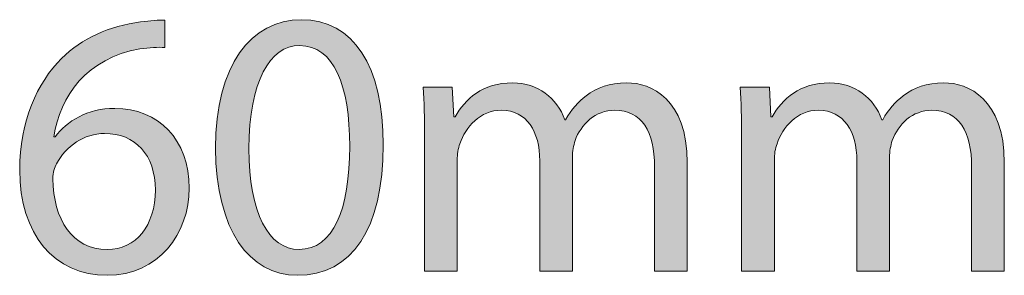
# Model space of a CAD drawing. Units: millimetres. Extents: x 79 to 594, y 0 to 400.
# Drawn here: x 480 to 504, y 111 to 117 of the extents above; entities that cross this region are included whole.
import ezdxf

# ---------------------------------------------------------------- set-up
doc = ezdxf.new("R2010")
doc.units = ezdxf.units.MM
doc.header["$MEASUREMENT"] = 0
doc.layers.add('Layer 1', color=7, linetype='Continuous', lineweight=0)

# ---------------------------------------------------------------- blocks, each defined once
blk = doc.blocks.new('Block_31')
at = {"layer": 'Layer 1', "true_color": 0x231f20, "transparency": 33554687}
h = blk.add_hatch(color=250, dxfattribs=at)
h.dxf.hatch_style = 2
edge = h.paths.add_edge_path()
edge.add_spline(control_points=[(482.863, 112.698), (482.863, 113.566), (482.369, 114.088), (481.613, 114.088), (481.119, 114.088), (480.662, 113.78), (480.438, 113.342), (480.382, 113.249), (480.344, 113.127), (480.344, 112.978), (480.363, 111.979), (480.82, 111.241), (481.678, 111.241), (482.387, 111.241), (482.863, 111.83), (482.863, 112.698)], knot_values=[0, 0, 0, 0, 1, 1, 1, 2, 2, 2, 3, 3, 3, 4, 4, 4, 5, 5, 5, 5], degree=3, periodic=0)
edge = h.paths.add_edge_path()
edge.add_spline(control_points=[(483.096, 116.198), (482.929, 116.207), (482.714, 116.198), (482.481, 116.161), (481.193, 115.946), (480.513, 115.003), (480.372, 114.004), (480.372, 114.004), (480.401, 114.004), (480.401, 114.004), (480.69, 114.387), (481.193, 114.704), (481.865, 114.704), (482.938, 114.704), (483.693, 113.93), (483.693, 112.744), (483.693, 111.633), (482.938, 110.607), (481.678, 110.607), (480.382, 110.607), (479.533, 111.615), (479.533, 113.192), (479.533, 114.387), (479.962, 115.33), (480.559, 115.927), (481.063, 116.422), (481.735, 116.73), (482.499, 116.823), (482.742, 116.861), (482.947, 116.87), (483.096, 116.87), (483.096, 116.87), (483.096, 116.198), (483.096, 116.198)], knot_values=[0, 0, 0, 0, 1, 1, 1, 2, 2, 2, 3, 3, 3, 4, 4, 4, 5, 5, 5, 6, 6, 6, 7, 7, 7, 8, 8, 8, 9, 9, 9, 10, 10, 10, 11, 11, 11, 11], degree=3, periodic=0)
h = blk.add_hatch(color=250, dxfattribs=at)
h.dxf.hatch_style = 2
edge = h.paths.add_edge_path()
edge.add_spline(control_points=[(485.159, 113.715), (485.159, 112.138), (485.644, 111.241), (486.391, 111.241), (487.23, 111.241), (487.632, 112.222), (487.632, 113.771), (487.632, 115.265), (487.249, 116.245), (486.4, 116.245), (485.682, 116.245), (485.159, 115.367), (485.159, 113.715)], knot_values=[0, 0, 0, 0, 1, 1, 1, 2, 2, 2, 3, 3, 3, 4, 4, 4, 4], degree=3, periodic=0)
edge = h.paths.add_edge_path()
edge.add_spline(control_points=[(488.453, 113.808), (488.453, 111.745), (487.687, 110.607), (486.344, 110.607), (485.159, 110.607), (484.357, 111.718), (484.338, 113.724), (484.338, 115.759), (485.215, 116.879), (486.447, 116.879), (487.725, 116.879), (488.453, 115.741), (488.453, 113.808)], knot_values=[0, 0, 0, 0, 1, 1, 1, 2, 2, 2, 3, 3, 3, 4, 4, 4, 4], degree=3, periodic=0)
h = blk.add_hatch(color=250, dxfattribs=at)
h.dxf.hatch_style = 2
edge = h.paths.add_edge_path()
edge.add_spline(control_points=[(489.47, 114.004), (489.47, 114.471), (489.461, 114.854), (489.433, 115.227), (489.433, 115.227), (490.151, 115.227), (490.151, 115.227), (490.151, 115.227), (490.189, 114.499), (490.189, 114.499), (490.189, 114.499), (490.217, 114.499), (490.217, 114.499), (490.469, 114.928), (490.888, 115.33), (491.635, 115.33), (492.25, 115.33), (492.717, 114.957), (492.913, 114.424), (492.913, 114.424), (492.931, 114.424), (492.931, 114.424), (493.071, 114.677), (493.248, 114.873), (493.435, 115.012), (493.706, 115.218), (494.004, 115.33), (494.433, 115.33), (495.03, 115.33), (495.916, 114.938), (495.916, 113.37), (495.916, 113.37), (495.916, 110.71), (495.916, 110.71), (495.916, 110.71), (495.114, 110.71), (495.114, 110.71), (495.114, 110.71), (495.114, 113.267), (495.114, 113.267), (495.114, 114.135), (494.797, 114.658), (494.135, 114.658), (493.668, 114.658), (493.305, 114.312), (493.164, 113.911), (493.127, 113.799), (493.099, 113.65), (493.099, 113.5), (493.099, 113.5), (493.099, 110.71), (493.099, 110.71), (493.099, 110.71), (492.297, 110.71), (492.297, 110.71), (492.297, 110.71), (492.297, 113.416), (492.297, 113.416), (492.297, 114.135), (491.98, 114.658), (491.355, 114.658), (490.842, 114.658), (490.469, 114.247), (490.338, 113.836), (490.291, 113.715), (490.273, 113.575), (490.273, 113.435), (490.273, 113.435), (490.273, 110.71), (490.273, 110.71), (490.273, 110.71), (489.47, 110.71), (489.47, 110.71), (489.47, 110.71), (489.47, 114.004), (489.47, 114.004)], knot_values=[0, 0, 0, 0, 1, 1, 1, 2, 2, 2, 3, 3, 3, 4, 4, 4, 5, 5, 5, 6, 6, 6, 7, 7, 7, 8, 8, 8, 9, 9, 9, 10, 10, 10, 11, 11, 11, 12, 12, 12, 13, 13, 13, 14, 14, 14, 15, 15, 15, 16, 16, 16, 17, 17, 17, 18, 18, 18, 19, 19, 19, 20, 20, 20, 21, 21, 21, 22, 22, 22, 23, 23, 23, 24, 24, 24, 25, 25, 25, 25], degree=3, periodic=0)
h = blk.add_hatch(color=250, dxfattribs=at)
h.dxf.hatch_style = 2
edge = h.paths.add_edge_path()
edge.add_spline(control_points=[(497.252, 114.004), (497.252, 114.471), (497.243, 114.854), (497.215, 115.227), (497.215, 115.227), (497.933, 115.227), (497.933, 115.227), (497.933, 115.227), (497.971, 114.499), (497.971, 114.499), (497.971, 114.499), (497.999, 114.499), (497.999, 114.499), (498.251, 114.928), (498.67, 115.33), (499.417, 115.33), (500.033, 115.33), (500.499, 114.957), (500.695, 114.424), (500.695, 114.424), (500.713, 114.424), (500.713, 114.424), (500.853, 114.677), (501.031, 114.873), (501.217, 115.012), (501.488, 115.218), (501.786, 115.33), (502.215, 115.33), (502.812, 115.33), (503.698, 114.938), (503.698, 113.37), (503.698, 113.37), (503.698, 110.71), (503.698, 110.71), (503.698, 110.71), (502.896, 110.71), (502.896, 110.71), (502.896, 110.71), (502.896, 113.267), (502.896, 113.267), (502.896, 114.135), (502.579, 114.658), (501.917, 114.658), (501.451, 114.658), (501.087, 114.312), (500.947, 113.911), (500.909, 113.799), (500.881, 113.65), (500.881, 113.5), (500.881, 113.5), (500.881, 110.71), (500.881, 110.71), (500.881, 110.71), (500.079, 110.71), (500.079, 110.71), (500.079, 110.71), (500.079, 113.416), (500.079, 113.416), (500.079, 114.135), (499.762, 114.658), (499.137, 114.658), (498.624, 114.658), (498.251, 114.247), (498.12, 113.836), (498.073, 113.715), (498.055, 113.575), (498.055, 113.435), (498.055, 113.435), (498.055, 110.71), (498.055, 110.71), (498.055, 110.71), (497.252, 110.71), (497.252, 110.71), (497.252, 110.71), (497.252, 114.004), (497.252, 114.004)], knot_values=[0, 0, 0, 0, 1, 1, 1, 2, 2, 2, 3, 3, 3, 4, 4, 4, 5, 5, 5, 6, 6, 6, 7, 7, 7, 8, 8, 8, 9, 9, 9, 10, 10, 10, 11, 11, 11, 12, 12, 12, 13, 13, 13, 14, 14, 14, 15, 15, 15, 16, 16, 16, 17, 17, 17, 18, 18, 18, 19, 19, 19, 20, 20, 20, 21, 21, 21, 22, 22, 22, 23, 23, 23, 24, 24, 24, 25, 25, 25, 25], degree=3, periodic=0)
at = {"layer": 'Layer 1'}
for points, knots in [([(483.096, 116.198), (482.929, 116.207), (482.714, 116.198), (482.481, 116.161), (481.193, 115.946), (480.513, 115.003), (480.372, 114.004), (480.372, 114.004), (480.401, 114.004), (480.401, 114.004), (480.69, 114.387), (481.193, 114.704), (481.865, 114.704), (482.938, 114.704), (483.693, 113.93), (483.693, 112.744), (483.693, 111.633), (482.938, 110.607), (481.678, 110.607), (480.382, 110.607), (479.533, 111.615), (479.533, 113.192), (479.533, 114.387), (479.962, 115.33), (480.559, 115.927), (481.063, 116.422), (481.735, 116.73), (482.499, 116.823), (482.742, 116.861), (482.947, 116.87), (483.096, 116.87), (483.096, 116.87), (483.096, 116.198), (483.096, 116.198)], [0, 0, 0, 0, 1, 1, 1, 2, 2, 2, 3, 3, 3, 4, 4, 4, 5, 5, 5, 6, 6, 6, 7, 7, 7, 8, 8, 8, 9, 9, 9, 10, 10, 10, 11, 11, 11, 11]), ([(488.453, 113.808), (488.453, 111.745), (487.687, 110.607), (486.344, 110.607), (485.159, 110.607), (484.357, 111.718), (484.338, 113.724), (484.338, 115.759), (485.215, 116.879), (486.447, 116.879), (487.725, 116.879), (488.453, 115.741), (488.453, 113.808)], [0, 0, 0, 0, 1, 1, 1, 2, 2, 2, 3, 3, 3, 4, 4, 4, 4]), ([(485.159, 113.715), (485.159, 112.138), (485.644, 111.241), (486.391, 111.241), (487.23, 111.241), (487.632, 112.222), (487.632, 113.771), (487.632, 115.265), (487.249, 116.245), (486.4, 116.245), (485.682, 116.245), (485.159, 115.367), (485.159, 113.715)], [0, 0, 0, 0, 1, 1, 1, 2, 2, 2, 3, 3, 3, 4, 4, 4, 4]), ([(489.47, 114.004), (489.47, 114.471), (489.461, 114.854), (489.433, 115.227), (489.433, 115.227), (490.151, 115.227), (490.151, 115.227), (490.151, 115.227), (490.189, 114.499), (490.189, 114.499), (490.189, 114.499), (490.217, 114.499), (490.217, 114.499), (490.469, 114.928), (490.888, 115.33), (491.635, 115.33), (492.25, 115.33), (492.717, 114.957), (492.913, 114.424), (492.913, 114.424), (492.931, 114.424), (492.931, 114.424), (493.071, 114.677), (493.248, 114.873), (493.435, 115.012), (493.706, 115.218), (494.004, 115.33), (494.433, 115.33), (495.03, 115.33), (495.916, 114.938), (495.916, 113.37), (495.916, 113.37), (495.916, 110.71), (495.916, 110.71), (495.916, 110.71), (495.114, 110.71), (495.114, 110.71), (495.114, 110.71), (495.114, 113.267), (495.114, 113.267), (495.114, 114.135), (494.797, 114.658), (494.135, 114.658), (493.668, 114.658), (493.305, 114.312), (493.164, 113.911), (493.127, 113.799), (493.099, 113.65), (493.099, 113.5), (493.099, 113.5), (493.099, 110.71), (493.099, 110.71), (493.099, 110.71), (492.297, 110.71), (492.297, 110.71), (492.297, 110.71), (492.297, 113.416), (492.297, 113.416), (492.297, 114.135), (491.98, 114.658), (491.355, 114.658), (490.842, 114.658), (490.469, 114.247), (490.338, 113.836), (490.291, 113.715), (490.273, 113.575), (490.273, 113.435), (490.273, 113.435), (490.273, 110.71), (490.273, 110.71), (490.273, 110.71), (489.47, 110.71), (489.47, 110.71), (489.47, 110.71), (489.47, 114.004), (489.47, 114.004)], [0, 0, 0, 0, 1, 1, 1, 2, 2, 2, 3, 3, 3, 4, 4, 4, 5, 5, 5, 6, 6, 6, 7, 7, 7, 8, 8, 8, 9, 9, 9, 10, 10, 10, 11, 11, 11, 12, 12, 12, 13, 13, 13, 14, 14, 14, 15, 15, 15, 16, 16, 16, 17, 17, 17, 18, 18, 18, 19, 19, 19, 20, 20, 20, 21, 21, 21, 22, 22, 22, 23, 23, 23, 24, 24, 24, 25, 25, 25, 25]), ([(497.252, 114.004), (497.252, 114.471), (497.243, 114.854), (497.215, 115.227), (497.215, 115.227), (497.933, 115.227), (497.933, 115.227), (497.933, 115.227), (497.971, 114.499), (497.971, 114.499), (497.971, 114.499), (497.999, 114.499), (497.999, 114.499), (498.251, 114.928), (498.67, 115.33), (499.417, 115.33), (500.033, 115.33), (500.499, 114.957), (500.695, 114.424), (500.695, 114.424), (500.713, 114.424), (500.713, 114.424), (500.853, 114.677), (501.031, 114.873), (501.217, 115.012), (501.488, 115.218), (501.786, 115.33), (502.215, 115.33), (502.812, 115.33), (503.698, 114.938), (503.698, 113.37), (503.698, 113.37), (503.698, 110.71), (503.698, 110.71), (503.698, 110.71), (502.896, 110.71), (502.896, 110.71), (502.896, 110.71), (502.896, 113.267), (502.896, 113.267), (502.896, 114.135), (502.579, 114.658), (501.917, 114.658), (501.451, 114.658), (501.087, 114.312), (500.947, 113.911), (500.909, 113.799), (500.881, 113.65), (500.881, 113.5), (500.881, 113.5), (500.881, 110.71), (500.881, 110.71), (500.881, 110.71), (500.079, 110.71), (500.079, 110.71), (500.079, 110.71), (500.079, 113.416), (500.079, 113.416), (500.079, 114.135), (499.762, 114.658), (499.137, 114.658), (498.624, 114.658), (498.251, 114.247), (498.12, 113.836), (498.073, 113.715), (498.055, 113.575), (498.055, 113.435), (498.055, 113.435), (498.055, 110.71), (498.055, 110.71), (498.055, 110.71), (497.252, 110.71), (497.252, 110.71), (497.252, 110.71), (497.252, 114.004), (497.252, 114.004)], [0, 0, 0, 0, 1, 1, 1, 2, 2, 2, 3, 3, 3, 4, 4, 4, 5, 5, 5, 6, 6, 6, 7, 7, 7, 8, 8, 8, 9, 9, 9, 10, 10, 10, 11, 11, 11, 12, 12, 12, 13, 13, 13, 14, 14, 14, 15, 15, 15, 16, 16, 16, 17, 17, 17, 18, 18, 18, 19, 19, 19, 20, 20, 20, 21, 21, 21, 22, 22, 22, 23, 23, 23, 24, 24, 24, 25, 25, 25, 25]), ([(482.863, 112.698), (482.863, 113.566), (482.369, 114.088), (481.613, 114.088), (481.119, 114.088), (480.662, 113.78), (480.438, 113.342), (480.382, 113.249), (480.344, 113.127), (480.344, 112.978), (480.363, 111.979), (480.82, 111.241), (481.678, 111.241), (482.387, 111.241), (482.863, 111.83), (482.863, 112.698)], [0, 0, 0, 0, 1, 1, 1, 2, 2, 2, 3, 3, 3, 4, 4, 4, 5, 5, 5, 5])]:
    blk.add_open_spline(points, degree=3, knots=knots, dxfattribs=at)
blk = doc.blocks.new('Block_30')
at = {"layer": 'Layer 1'}
blk.add_blockref('Block_31', (0, 0), dxfattribs=at)

msp = doc.modelspace()

# ---------------------------------------------------------------- block references
at = {"layer": 'Layer 1'}
msp.add_blockref('Block_30', (0, 0), dxfattribs=at)

doc.saveas('drawing.dxf')
